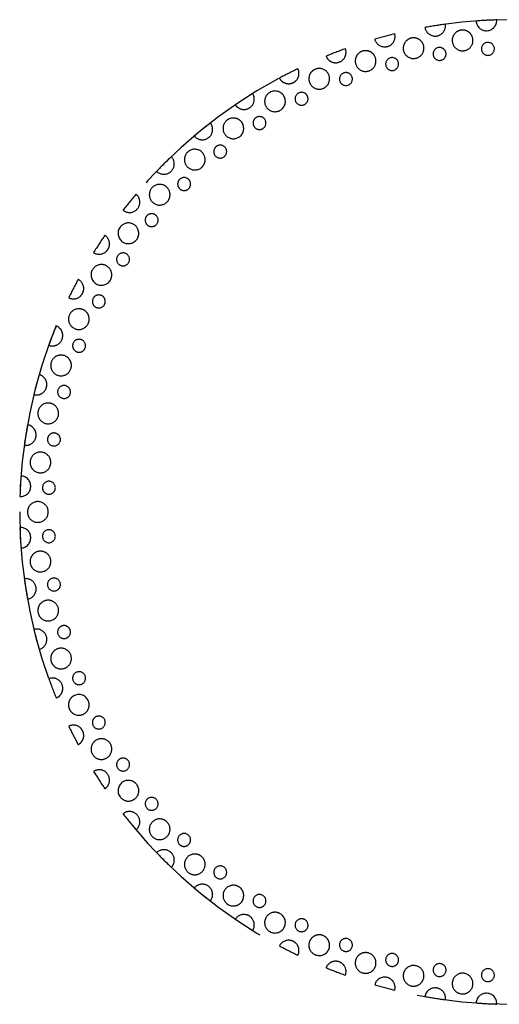
# Model space of a CAD drawing. Units: millimetres. Extents: x 0 to 1189, y 0 to 841.
# Drawn here: x 424 to 442, y 579 to 617 of the extents above; entities that cross this region are included whole.
import ezdxf

# ---------------------------------------------------------------- set-up
doc = ezdxf.new("R2010")
doc.units = ezdxf.units.MM
doc.header["$LTSCALE"] = 65.395
doc.linetypes.add('HIDDEN', pattern=[0.2, 0.1, -0.1])
doc.layers.add('7_ALL_FEATURES', color=7, linetype='CONTINUOUS')
doc.layers.add('DEFAULT_2', color=8, linetype='HIDDEN')

msp = doc.modelspace()

# ---------------------------------------------------------------- linework, layer by layer
at = {"layer": '7_ALL_FEATURES', "color": 8, "linetype": 'HIDDEN'}
for start, end in [(0, 180), (180, 360)]:
    msp.add_arc((442.527, 597.573), 19, start, end, dxfattribs=at)
at = {"layer": 'DEFAULT_2', "color": 8, "linetype": 'HIDDEN'}
for centre, radius, start, end in [((442.527, 597.573), 19, 97.7938, 100.2062), ((442.527, 597.573), 19, 97.7938, 100.2062), ((439.555, 616.339), 0.4, 261.1206, 8.3969), ((439.555, 616.339), 0.4, 261.1206, 8.3969), ((442.527, 597.573), 19, 91.7938, 94.2062), ((441.533, 616.547), 0.4, 183.6031, 2.3969), ((442.527, 597.573), 19, 91.7938, 94.2062), ((441.533, 616.547), 0.4, 183.6031, 2.3969), ((442.527, 597.573), 19, 103.7938, 106.2062), ((442.527, 597.573), 19, 103.7938, 106.2062), ((437.61, 615.925), 0.4, 267.1206, 14.3969), ((437.61, 615.925), 0.4, 267.1206, 14.3969), ((439.555, 616.339), 0.4, 189.6031, 261.1206), ((439.555, 616.339), 0.4, 189.6031, 261.1206), ((440.614, 615.772), 0.4, 132, 276), ((440.614, 615.772), 0.4, 132, 276), ((440.614, 615.772), 0.4, 96, 132), ((440.614, 615.772), 0.4, 96, 132), ((440.614, 615.772), 0.4, 60, 96), ((440.614, 615.772), 0.4, 60, 96), ((440.614, 615.772), 0.4, 24, 60), ((440.614, 615.772), 0.4, 24, 60), ((437.61, 615.925), 0.4, 195.6031, 267.1206), ((437.61, 615.925), 0.4, 195.6031, 267.1206), ((438.723, 615.473), 0.4, 138, 282), ((438.723, 615.473), 0.4, 138, 282), ((438.723, 615.473), 0.4, 102, 138), ((438.723, 615.473), 0.4, 102, 138), ((438.723, 615.473), 0.4, 66, 102), ((438.723, 615.473), 0.4, 66, 102), ((438.723, 615.473), 0.4, 282, 30), ((438.723, 615.473), 0.4, 282, 30), ((438.723, 615.473), 0.4, 30, 66), ((438.723, 615.473), 0.4, 30, 66), ((440.614, 615.772), 0.4, 276, 24), ((440.614, 615.772), 0.4, 276, 24), ((441.591, 615.447), 0.25, 90, 270), ((441.591, 615.447), 0.25, 90, 270), ((441.591, 615.447), 0.25, 270, 90), ((441.591, 615.447), 0.25, 270, 90), ((442.527, 597.573), 19, 109.7938, 112.2062), ((442.527, 597.573), 19, 109.7938, 112.2062), ((435.718, 615.311), 0.4, 273.1206, 20.3969), ((435.718, 615.311), 0.4, 273.1206, 20.3969), ((436.872, 614.977), 0.4, 108, 144), ((436.872, 614.977), 0.4, 108, 144), ((436.872, 614.977), 0.4, 72, 108), ((436.872, 614.977), 0.4, 72, 108), ((436.872, 614.977), 0.4, 36, 72), ((436.872, 614.977), 0.4, 36, 72), ((439.727, 615.251), 0.25, 96, 276), ((439.727, 615.251), 0.25, 96, 276), ((439.727, 615.251), 0.25, 276, 96), ((439.727, 615.251), 0.25, 276, 96), ((435.718, 615.311), 0.4, 201.6031, 220.1094), ((435.718, 615.311), 0.4, 201.6031, 220.1094), ((435.718, 615.311), 0.4, 220.1094, 237.3619), ((435.718, 615.311), 0.4, 220.1094, 237.3619), ((435.718, 615.311), 0.4, 237.3619, 273.1206), ((435.718, 615.311), 0.4, 237.3619, 273.1206), ((436.872, 614.977), 0.4, 144, 180), ((436.872, 614.977), 0.4, 144, 180), ((436.872, 614.977), 0.4, 180, 288), ((436.872, 614.977), 0.4, 180, 288), ((436.872, 614.977), 0.4, 288, 36), ((436.872, 614.977), 0.4, 288, 36), ((437.895, 614.861), 0.25, 102, 282), ((437.895, 614.861), 0.25, 102, 282), ((437.895, 614.861), 0.25, 282, 102), ((437.895, 614.861), 0.25, 282, 102), ((442.527, 597.573), 19, 115.7938, 118.2062), ((442.527, 597.573), 19, 115.7938, 118.2062), ((433.902, 614.502), 0.4, 314.8794, 26.3969), ((433.902, 614.502), 0.4, 314.8794, 26.3969), ((435.084, 614.29), 0.4, 150, 222), ((435.084, 614.29), 0.4, 150, 222), ((435.084, 614.29), 0.4, 114, 150), ((435.084, 614.29), 0.4, 114, 150), ((435.084, 614.29), 0.4, 294, 114), ((435.084, 614.29), 0.4, 294, 114), ((436.113, 614.282), 0.25, 108, 288), ((436.113, 614.282), 0.25, 108, 288), ((436.113, 614.282), 0.25, 288, 108), ((436.113, 614.282), 0.25, 288, 108), ((433.902, 614.502), 0.4, 207.6031, 226.1094), ((433.902, 614.502), 0.4, 207.6031, 226.1094), ((433.902, 614.502), 0.4, 226.1094, 243.3619), ((433.902, 614.502), 0.4, 226.1094, 243.3619), ((433.902, 614.502), 0.4, 243.3619, 279.1206), ((433.902, 614.502), 0.4, 243.3619, 279.1206), ((433.902, 614.502), 0.4, 279.1206, 314.8794), ((433.902, 614.502), 0.4, 279.1206, 314.8794), ((442.527, 597.573), 19, 121.7938, 124.2062), ((442.527, 597.573), 19, 121.7938, 124.2062), ((432.179, 613.507), 0.4, 285.1206, 32.3969), ((432.179, 613.507), 0.4, 285.1206, 32.3969), ((433.377, 613.421), 0.4, 120, 228), ((433.377, 613.421), 0.4, 120, 228), ((433.377, 613.421), 0.4, 300, 120), ((433.377, 613.421), 0.4, 300, 120), ((434.402, 613.52), 0.25, 114, 294), ((434.402, 613.52), 0.25, 114, 294), ((434.402, 613.52), 0.25, 294, 114), ((434.402, 613.52), 0.25, 294, 114), ((435.084, 614.29), 0.4, 222, 294), ((435.084, 614.29), 0.4, 222, 294), ((432.179, 613.507), 0.4, 213.6031, 232.1094), ((432.179, 613.507), 0.4, 213.6031, 232.1094), ((432.179, 613.507), 0.4, 232.1094, 285.1206), ((432.179, 613.507), 0.4, 232.1094, 285.1206), ((433.377, 613.421), 0.4, 228, 300), ((433.377, 613.421), 0.4, 228, 300), ((442.527, 597.573), 19, 127.7938, 130.2062), ((442.527, 597.573), 19, 127.7938, 130.2062), ((430.57, 612.338), 0.4, 291.1206, 38.3969), ((430.57, 612.338), 0.4, 291.1206, 38.3969), ((431.771, 612.378), 0.4, 126, 234), ((431.771, 612.378), 0.4, 126, 234), ((431.771, 612.378), 0.4, 306, 126), ((431.771, 612.378), 0.4, 306, 126), ((432.779, 612.583), 0.25, 120, 300), ((432.779, 612.583), 0.25, 120, 300), ((432.779, 612.583), 0.25, 300, 120), ((432.779, 612.583), 0.25, 300, 120), ((430.57, 612.338), 0.4, 219.6031, 291.1206), ((430.57, 612.338), 0.4, 219.6031, 291.1206), ((431.771, 612.378), 0.4, 234, 306), ((431.771, 612.378), 0.4, 234, 306), ((430.282, 611.172), 0.4, 132, 240), ((430.282, 611.172), 0.4, 132, 240), ((430.282, 611.172), 0.4, 348, 132), ((430.282, 611.172), 0.4, 348, 132), ((431.263, 611.482), 0.25, 126, 306), ((431.263, 611.482), 0.25, 126, 306), ((431.263, 611.482), 0.25, 306, 126), ((431.263, 611.482), 0.25, 306, 126), ((442.527, 597.573), 19, 133.7938, 136.2062), ((442.527, 597.573), 19, 133.7938, 136.2062), ((429.092, 611.008), 0.4, 297.1206, 44.3969), ((429.092, 611.008), 0.4, 297.1206, 44.3969), ((430.282, 611.172), 0.4, 312, 348), ((430.282, 611.172), 0.4, 312, 348), ((429.092, 611.008), 0.4, 225.6031, 297.1206), ((429.092, 611.008), 0.4, 225.6031, 297.1206), ((430.282, 611.172), 0.4, 240, 312), ((430.282, 611.172), 0.4, 240, 312), ((429.871, 610.229), 0.25, 132, 177), ((429.871, 610.229), 0.25, 132, 177), ((429.871, 610.229), 0.25, 42, 132), ((429.871, 610.229), 0.25, 42, 132), ((429.871, 610.229), 0.25, 312, 42), ((429.871, 610.229), 0.25, 312, 42), ((428.928, 609.818), 0.4, 138, 246), ((428.928, 609.818), 0.4, 138, 246), ((428.928, 609.818), 0.4, 354, 138), ((428.928, 609.818), 0.4, 354, 138), ((429.871, 610.229), 0.25, 177, 312), ((429.871, 610.229), 0.25, 177, 312), ((442.527, 597.573), 19, 139.7938, 142.2062), ((442.527, 597.573), 19, 139.7938, 142.2062), ((427.762, 609.53), 0.4, 303.1206, 50.3969), ((427.762, 609.53), 0.4, 303.1206, 50.3969), ((428.928, 609.818), 0.4, 246, 318), ((428.928, 609.818), 0.4, 246, 318), ((428.928, 609.818), 0.4, 318, 354), ((428.928, 609.818), 0.4, 318, 354), ((427.762, 609.53), 0.4, 231.6031, 303.1206), ((427.762, 609.53), 0.4, 231.6031, 303.1206), ((428.618, 608.836), 0.25, 138, 318), ((428.618, 608.836), 0.25, 138, 318), ((428.618, 608.836), 0.25, 318, 138), ((428.618, 608.836), 0.25, 318, 138), ((427.722, 608.329), 0.4, 144, 324), ((427.722, 608.329), 0.4, 144, 324), ((427.722, 608.329), 0.4, 0, 144), ((427.722, 608.329), 0.4, 0, 144), ((442.527, 597.573), 19, 145.7938, 148.2062), ((442.527, 597.573), 19, 145.7938, 148.2062), ((426.593, 607.921), 0.4, 344.8794, 56.3969), ((426.593, 607.921), 0.4, 344.8794, 56.3969), ((427.722, 608.329), 0.4, 324, 360), ((427.722, 608.329), 0.4, 324, 360), ((426.593, 607.921), 0.4, 309.1206, 328.9685), ((426.593, 607.921), 0.4, 309.1206, 328.9685), ((426.593, 607.921), 0.4, 328.9685, 344.8794), ((426.593, 607.921), 0.4, 328.9685, 344.8794), ((426.593, 607.921), 0.4, 237.6031, 309.1206), ((426.593, 607.921), 0.4, 237.6031, 309.1206), ((427.516, 607.321), 0.25, 144, 324), ((427.516, 607.321), 0.25, 144, 324), ((427.516, 607.321), 0.25, 324, 144), ((427.516, 607.321), 0.25, 324, 144), ((426.679, 606.723), 0.4, 150, 330), ((426.679, 606.723), 0.4, 150, 330), ((426.679, 606.723), 0.4, 6, 150), ((426.679, 606.723), 0.4, 6, 150), ((442.527, 597.573), 19, 151.7938, 154.2062), ((442.527, 597.573), 19, 151.7938, 154.2062), ((425.598, 606.198), 0.4, 350.8794, 62.3969), ((425.598, 606.198), 0.4, 350.8794, 62.3969), ((426.679, 606.723), 0.4, 330, 6), ((426.679, 606.723), 0.4, 330, 6), ((425.598, 606.198), 0.4, 334.9685, 350.8794), ((425.598, 606.198), 0.4, 334.9685, 350.8794), ((425.598, 606.198), 0.4, 243.6031, 315.1206), ((425.598, 606.198), 0.4, 243.6031, 315.1206), ((425.598, 606.198), 0.4, 315.1206, 334.9685), ((425.598, 606.198), 0.4, 315.1206, 334.9685), ((426.58, 605.698), 0.25, 150, 330), ((426.58, 605.698), 0.25, 150, 330), ((426.58, 605.698), 0.25, 330, 150), ((426.58, 605.698), 0.25, 330, 150), ((425.809, 605.016), 0.4, 84, 156), ((425.809, 605.016), 0.4, 84, 156), ((425.809, 605.016), 0.4, 48, 84), ((425.809, 605.016), 0.4, 48, 84), ((425.809, 605.016), 0.4, 156, 336), ((425.809, 605.016), 0.4, 156, 336), ((425.809, 605.016), 0.4, 12, 48), ((425.809, 605.016), 0.4, 12, 48), ((425.809, 605.016), 0.4, 336, 12), ((425.809, 605.016), 0.4, 336, 12), ((442.527, 597.573), 19, 157.7938, 160.2062), ((442.527, 597.573), 19, 157.7938, 160.2062), ((424.789, 604.382), 0.4, 32.6381, 68.3969), ((424.789, 604.382), 0.4, 32.6381, 68.3969), ((424.789, 604.382), 0.4, 356.8794, 32.6381), ((424.789, 604.382), 0.4, 356.8794, 32.6381), ((424.789, 604.382), 0.4, 249.6031, 340.9685), ((424.789, 604.382), 0.4, 249.6031, 340.9685), ((424.789, 604.382), 0.4, 340.9685, 356.8794), ((424.789, 604.382), 0.4, 340.9685, 356.8794), ((425.818, 603.987), 0.25, 336, 156), ((425.818, 603.987), 0.25, 336, 156), ((425.818, 603.987), 0.25, 156, 336), ((425.818, 603.987), 0.25, 156, 336), ((425.123, 603.228), 0.4, 54, 162), ((425.123, 603.228), 0.4, 54, 162), ((425.123, 603.228), 0.4, 18, 54), ((425.123, 603.228), 0.4, 18, 54), ((425.123, 603.228), 0.4, 162, 198), ((425.123, 603.228), 0.4, 162, 198), ((425.123, 603.228), 0.4, 198, 342), ((425.123, 603.228), 0.4, 198, 342), ((425.123, 603.228), 0.4, 342, 18), ((425.123, 603.228), 0.4, 342, 18), ((442.527, 597.573), 19, 163.7938, 166.2062), ((442.527, 597.573), 19, 163.7938, 166.2062), ((424.175, 602.49), 0.4, 346.9685, 74.3969), ((424.175, 602.49), 0.4, 346.9685, 74.3969), ((424.175, 602.49), 0.4, 255.6031, 346.9685), ((424.175, 602.49), 0.4, 255.6031, 346.9685), ((425.239, 602.205), 0.25, 342, 162), ((425.239, 602.205), 0.25, 342, 162), ((425.239, 602.205), 0.25, 162, 342), ((425.239, 602.205), 0.25, 162, 342), ((424.627, 601.377), 0.4, 96, 168), ((424.627, 601.377), 0.4, 96, 168), ((424.627, 601.377), 0.4, 60, 96), ((424.627, 601.377), 0.4, 60, 96), ((424.627, 601.377), 0.4, 348, 60), ((424.627, 601.377), 0.4, 348, 60), ((424.627, 601.377), 0.4, 168, 204), ((424.627, 601.377), 0.4, 168, 204), ((424.627, 601.377), 0.4, 204, 348), ((424.627, 601.377), 0.4, 204, 348), ((442.527, 597.573), 19, 169.7938, 172.2062), ((442.527, 597.573), 19, 169.7938, 172.2062), ((423.761, 600.545), 0.4, 352.9685, 80.3969), ((423.761, 600.545), 0.4, 352.9685, 80.3969), ((423.761, 600.545), 0.4, 261.6031, 352.9685), ((423.761, 600.545), 0.4, 261.6031, 352.9685), ((424.849, 600.372), 0.25, 168, 348), ((424.849, 600.372), 0.25, 168, 348), ((424.849, 600.372), 0.25, 348, 168), ((424.849, 600.372), 0.25, 348, 168), ((424.328, 599.485), 0.4, 102, 174), ((424.328, 599.485), 0.4, 102, 174), ((424.328, 599.485), 0.4, 66, 102), ((424.328, 599.485), 0.4, 66, 102), ((424.328, 599.485), 0.4, 354, 66), ((424.328, 599.485), 0.4, 354, 66), ((424.328, 599.485), 0.4, 174, 210), ((424.328, 599.485), 0.4, 174, 210), ((424.328, 599.485), 0.4, 210, 354), ((424.328, 599.485), 0.4, 210, 354), ((442.527, 597.573), 19, 175.7938, 178.2062), ((423.553, 598.567), 0.4, 267.6031, 86.3969), ((442.527, 597.573), 19, 175.7938, 178.2062), ((423.553, 598.567), 0.4, 267.6031, 86.3969), ((424.653, 598.509), 0.25, 174, 354), ((424.653, 598.509), 0.25, 174, 354), ((424.653, 598.509), 0.25, 354, 174), ((424.653, 598.509), 0.25, 354, 174), ((424.227, 597.573), 0.4, 144, 180), ((424.227, 597.573), 0.4, 144, 180), ((424.227, 597.573), 0.4, 72, 144), ((424.227, 597.573), 0.4, 72, 144), ((424.227, 597.573), 0.4, 0, 72), ((424.227, 597.573), 0.4, 0, 72), ((424.227, 597.573), 0.4, 180, 216), ((424.227, 597.573), 0.4, 180, 216), ((424.227, 597.573), 0.4, 288, 360), ((424.227, 597.573), 0.4, 288, 360), ((424.227, 597.573), 0.4, 216, 288), ((424.227, 597.573), 0.4, 216, 288), ((442.527, 597.573), 19, 181.7938, 184.2062), ((423.553, 596.578), 0.4, 273.6031, 92.3969), ((442.527, 597.573), 19, 181.7938, 184.2062), ((423.553, 596.578), 0.4, 273.6031, 92.3969), ((424.653, 596.636), 0.25, 0, 180), ((424.653, 596.636), 0.25, 0, 180), ((424.653, 596.636), 0.25, 180, 360), ((424.653, 596.636), 0.25, 180, 360), ((424.328, 595.66), 0.4, 150, 186), ((424.328, 595.66), 0.4, 150, 186), ((424.328, 595.66), 0.4, 114, 150), ((424.328, 595.66), 0.4, 114, 150), ((424.328, 595.66), 0.4, 6, 114), ((424.328, 595.66), 0.4, 6, 114), ((424.328, 595.66), 0.4, 186, 222), ((424.328, 595.66), 0.4, 186, 222), ((424.328, 595.66), 0.4, 222, 6), ((424.328, 595.66), 0.4, 222, 6), ((423.761, 594.6), 0.4, 351.1206, 98.3969), ((423.761, 594.6), 0.4, 351.1206, 98.3969), ((442.527, 597.573), 19, 187.7938, 190.2062), ((442.527, 597.573), 19, 187.7938, 190.2062), ((424.849, 594.773), 0.25, 6, 186), ((424.849, 594.773), 0.25, 6, 186), ((424.849, 594.773), 0.25, 186, 6), ((424.849, 594.773), 0.25, 186, 6), ((423.761, 594.6), 0.4, 279.6031, 351.1206), ((423.761, 594.6), 0.4, 279.6031, 351.1206), ((424.627, 593.768), 0.4, 120, 156), ((424.627, 593.768), 0.4, 120, 156), ((424.627, 593.768), 0.4, 12, 120), ((424.627, 593.768), 0.4, 12, 120), ((424.627, 593.768), 0.4, 156, 192), ((424.627, 593.768), 0.4, 156, 192), ((424.627, 593.768), 0.4, 192, 228), ((424.627, 593.768), 0.4, 192, 228), ((424.627, 593.768), 0.4, 228, 12), ((424.627, 593.768), 0.4, 228, 12), ((425.239, 592.94), 0.25, 12, 192), ((425.239, 592.94), 0.25, 12, 192), ((424.175, 592.655), 0.4, 357.1206, 104.3969), ((424.175, 592.655), 0.4, 357.1206, 104.3969), ((442.527, 597.573), 19, 193.7938, 196.2062), ((442.527, 597.573), 19, 193.7938, 196.2062), ((425.239, 592.94), 0.25, 192, 12), ((425.239, 592.94), 0.25, 192, 12), ((424.175, 592.655), 0.4, 285.6031, 357.1206), ((424.175, 592.655), 0.4, 285.6031, 357.1206), ((425.123, 591.918), 0.4, 162, 198), ((425.123, 591.918), 0.4, 162, 198), ((425.123, 591.918), 0.4, 126, 162), ((425.123, 591.918), 0.4, 126, 162), ((425.123, 591.918), 0.4, 18, 126), ((425.123, 591.918), 0.4, 18, 126), ((425.123, 591.918), 0.4, 270, 18), ((425.123, 591.918), 0.4, 270, 18), ((425.123, 591.918), 0.4, 198, 234), ((425.123, 591.918), 0.4, 198, 234), ((425.123, 591.918), 0.4, 234, 270), ((425.123, 591.918), 0.4, 234, 270), ((425.818, 591.158), 0.25, 18, 198), ((425.818, 591.158), 0.25, 18, 198), ((424.789, 590.764), 0.4, 3.1206, 110.3969), ((424.789, 590.764), 0.4, 3.1206, 110.3969), ((442.527, 597.573), 19, 199.7938, 202.2062), ((442.527, 597.573), 19, 199.7938, 202.2062), ((425.818, 591.158), 0.25, 198, 18), ((425.818, 591.158), 0.25, 198, 18), ((424.789, 590.764), 0.4, 310.1094, 327.3619), ((424.789, 590.764), 0.4, 310.1094, 327.3619), ((424.789, 590.764), 0.4, 327.3619, 3.1206), ((424.789, 590.764), 0.4, 327.3619, 3.1206), ((425.809, 590.129), 0.4, 24, 204), ((425.809, 590.129), 0.4, 24, 204), ((424.789, 590.764), 0.4, 291.6031, 310.1094), ((424.789, 590.764), 0.4, 291.6031, 310.1094), ((425.809, 590.129), 0.4, 312, 24), ((425.809, 590.129), 0.4, 312, 24), ((425.809, 590.129), 0.4, 204, 240), ((425.809, 590.129), 0.4, 204, 240), ((425.809, 590.129), 0.4, 240, 312), ((425.809, 590.129), 0.4, 240, 312), ((426.58, 589.447), 0.25, 24, 204), ((426.58, 589.447), 0.25, 24, 204), ((426.58, 589.447), 0.25, 204, 24), ((426.58, 589.447), 0.25, 204, 24), ((425.598, 588.947), 0.4, 44.8794, 116.3969), ((425.598, 588.947), 0.4, 44.8794, 116.3969), ((442.527, 597.573), 19, 205.7938, 208.2062), ((442.527, 597.573), 19, 205.7938, 208.2062), ((425.598, 588.947), 0.4, 9.1206, 44.8794), ((425.598, 588.947), 0.4, 9.1206, 44.8794), ((425.598, 588.947), 0.4, 333.3619, 9.1206), ((425.598, 588.947), 0.4, 333.3619, 9.1206), ((425.598, 588.947), 0.4, 297.6031, 316.1094), ((425.598, 588.947), 0.4, 297.6031, 316.1094), ((425.598, 588.947), 0.4, 316.1094, 333.3619), ((425.598, 588.947), 0.4, 316.1094, 333.3619), ((426.679, 588.423), 0.4, 30, 210), ((426.679, 588.423), 0.4, 30, 210), ((426.679, 588.423), 0.4, 318, 30), ((426.679, 588.423), 0.4, 318, 30), ((426.679, 588.423), 0.4, 210, 318), ((426.679, 588.423), 0.4, 210, 318), ((427.516, 587.824), 0.25, 30, 210), ((427.516, 587.824), 0.25, 30, 210), ((427.516, 587.824), 0.25, 210, 30), ((427.516, 587.824), 0.25, 210, 30), ((426.593, 587.224), 0.4, 15.1206, 122.3969), ((426.593, 587.224), 0.4, 15.1206, 122.3969), ((442.527, 597.573), 19, 211.7938, 214.2062), ((442.527, 597.573), 19, 211.7938, 214.2062), ((426.593, 587.224), 0.4, 322.1094, 15.1206), ((426.593, 587.224), 0.4, 322.1094, 15.1206), ((427.722, 586.816), 0.4, 36, 216), ((427.722, 586.816), 0.4, 36, 216), ((426.593, 587.224), 0.4, 303.6031, 322.1094), ((426.593, 587.224), 0.4, 303.6031, 322.1094), ((427.722, 586.816), 0.4, 324, 36), ((427.722, 586.816), 0.4, 324, 36), ((427.722, 586.816), 0.4, 216, 324), ((427.722, 586.816), 0.4, 216, 324), ((428.618, 586.309), 0.25, 36, 216), ((428.618, 586.309), 0.25, 36, 216), ((428.618, 586.309), 0.25, 216, 36), ((428.618, 586.309), 0.25, 216, 36), ((427.762, 585.615), 0.4, 21.1206, 128.3969), ((427.762, 585.615), 0.4, 21.1206, 128.3969), ((442.527, 597.573), 19, 217.7938, 220.2062), ((442.527, 597.573), 19, 217.7938, 220.2062), ((427.762, 585.615), 0.4, 309.6031, 21.1206), ((427.762, 585.615), 0.4, 309.6031, 21.1206), ((428.928, 585.327), 0.4, 78, 222), ((428.928, 585.327), 0.4, 78, 222), ((428.928, 585.327), 0.4, 42, 78), ((428.928, 585.327), 0.4, 42, 78), ((428.928, 585.327), 0.4, 330, 42), ((428.928, 585.327), 0.4, 330, 42), ((428.928, 585.327), 0.4, 222, 330), ((428.928, 585.327), 0.4, 222, 330), ((429.871, 584.916), 0.25, 132, 222), ((429.871, 584.916), 0.25, 132, 222), ((429.871, 584.916), 0.25, 42, 132), ((429.871, 584.916), 0.25, 42, 132), ((429.871, 584.916), 0.25, 267, 42), ((429.871, 584.916), 0.25, 267, 42), ((429.092, 584.138), 0.4, 27.1206, 134.3969), ((429.092, 584.138), 0.4, 27.1206, 134.3969), ((429.871, 584.916), 0.25, 222, 267), ((429.871, 584.916), 0.25, 222, 267), ((442.527, 597.573), 19, 223.7938, 226.2062), ((442.527, 597.573), 19, 223.7938, 226.2062), ((429.092, 584.138), 0.4, 315.6031, 27.1206), ((429.092, 584.138), 0.4, 315.6031, 27.1206), ((430.282, 583.973), 0.4, 84, 228), ((430.282, 583.973), 0.4, 84, 228), ((430.282, 583.973), 0.4, 48, 84), ((430.282, 583.973), 0.4, 48, 84), ((430.282, 583.973), 0.4, 336, 48), ((430.282, 583.973), 0.4, 336, 48), ((430.282, 583.973), 0.4, 228, 336), ((430.282, 583.973), 0.4, 228, 336), ((431.263, 583.663), 0.25, 48, 228), ((431.263, 583.663), 0.25, 48, 228), ((431.263, 583.663), 0.25, 228, 48), ((431.263, 583.663), 0.25, 228, 48), ((430.57, 582.807), 0.4, 33.1206, 140.3969), ((430.57, 582.807), 0.4, 33.1206, 140.3969), ((442.527, 597.573), 19, 229.7938, 232.2062), ((442.527, 597.573), 19, 229.7938, 232.2062), ((430.57, 582.807), 0.4, 321.6031, 33.1206), ((430.57, 582.807), 0.4, 321.6031, 33.1206), ((431.771, 582.768), 0.4, 90, 234), ((431.771, 582.768), 0.4, 90, 234), ((431.771, 582.768), 0.4, 234, 54), ((431.771, 582.768), 0.4, 234, 54), ((431.771, 582.768), 0.4, 54, 90), ((431.771, 582.768), 0.4, 54, 90), ((432.779, 582.562), 0.25, 54, 234), ((432.779, 582.562), 0.25, 54, 234), ((432.779, 582.562), 0.25, 234, 54), ((432.779, 582.562), 0.25, 234, 54), ((432.179, 581.638), 0.4, 74.8794, 146.3969), ((432.179, 581.638), 0.4, 74.8794, 146.3969), ((442.527, 597.573), 19, 235.7938, 238.2062), ((442.527, 597.573), 19, 235.7938, 238.2062), ((432.179, 581.638), 0.4, 58.9685, 74.8794), ((432.179, 581.638), 0.4, 58.9685, 74.8794), ((432.179, 581.638), 0.4, 39.1206, 58.9685), ((432.179, 581.638), 0.4, 39.1206, 58.9685), ((432.179, 581.638), 0.4, 327.6031, 39.1206), ((432.179, 581.638), 0.4, 327.6031, 39.1206), ((433.377, 581.724), 0.4, 96, 240), ((433.377, 581.724), 0.4, 96, 240), ((433.377, 581.724), 0.4, 240, 60), ((433.377, 581.724), 0.4, 240, 60), ((433.377, 581.724), 0.4, 60, 96), ((433.377, 581.724), 0.4, 60, 96), ((434.402, 581.625), 0.25, 60, 240), ((434.402, 581.625), 0.25, 60, 240), ((434.402, 581.625), 0.25, 240, 60), ((434.402, 581.625), 0.25, 240, 60), ((433.902, 580.643), 0.4, 80.8794, 152.3969), ((433.902, 580.643), 0.4, 80.8794, 152.3969), ((433.902, 580.643), 0.4, 64.9685, 80.8794), ((433.902, 580.643), 0.4, 64.9685, 80.8794), ((435.084, 580.855), 0.4, 138, 174), ((435.084, 580.855), 0.4, 138, 174), ((435.084, 580.855), 0.4, 102, 138), ((435.084, 580.855), 0.4, 102, 138), ((435.084, 580.855), 0.4, 246, 66), ((435.084, 580.855), 0.4, 246, 66), ((435.084, 580.855), 0.4, 66, 102), ((435.084, 580.855), 0.4, 66, 102), ((436.113, 580.863), 0.25, 66, 246), ((436.113, 580.863), 0.25, 66, 246), ((436.113, 580.863), 0.25, 246, 66), ((436.113, 580.863), 0.25, 246, 66), ((442.527, 597.573), 19, 241.7938, 244.2062), ((442.527, 597.573), 19, 241.7938, 244.2062), ((433.902, 580.643), 0.4, 45.1206, 64.9685), ((433.902, 580.643), 0.4, 45.1206, 64.9685), ((433.902, 580.643), 0.4, 333.6031, 45.1206), ((433.902, 580.643), 0.4, 333.6031, 45.1206), ((435.084, 580.855), 0.4, 174, 246), ((435.084, 580.855), 0.4, 174, 246), ((436.872, 580.168), 0.4, 144, 252), ((436.872, 580.168), 0.4, 144, 252), ((436.872, 580.168), 0.4, 108, 144), ((436.872, 580.168), 0.4, 108, 144), ((436.872, 580.168), 0.4, 72, 108), ((436.872, 580.168), 0.4, 72, 108), ((436.872, 580.168), 0.4, 288, 72), ((436.872, 580.168), 0.4, 288, 72), ((437.895, 580.284), 0.25, 72, 252), ((437.895, 580.284), 0.25, 72, 252), ((437.895, 580.284), 0.25, 252, 72), ((437.895, 580.284), 0.25, 252, 72), ((435.718, 579.835), 0.4, 122.6381, 158.3969), ((435.718, 579.835), 0.4, 122.6381, 158.3969), ((442.527, 597.573), 19, 247.7938, 250.2062), ((442.527, 597.573), 19, 247.7938, 250.2062), ((435.718, 579.835), 0.4, 86.8794, 122.6381), ((435.718, 579.835), 0.4, 86.8794, 122.6381), ((435.718, 579.835), 0.4, 70.9685, 86.8794), ((435.718, 579.835), 0.4, 70.9685, 86.8794), ((435.718, 579.835), 0.4, 339.6031, 70.9685), ((435.718, 579.835), 0.4, 339.6031, 70.9685), ((438.723, 579.672), 0.4, 78, 150), ((438.723, 579.672), 0.4, 78, 150), ((438.723, 579.672), 0.4, 294, 78), ((438.723, 579.672), 0.4, 294, 78), ((439.727, 579.894), 0.25, 78, 258), ((439.727, 579.894), 0.25, 78, 258), ((439.727, 579.894), 0.25, 258, 78), ((439.727, 579.894), 0.25, 258, 78), ((441.591, 579.699), 0.25, 84, 264), ((441.591, 579.699), 0.25, 84, 264), ((441.591, 579.699), 0.25, 264, 84), ((441.591, 579.699), 0.25, 264, 84), ((436.872, 580.168), 0.4, 252, 288), ((436.872, 580.168), 0.4, 252, 288), ((437.61, 579.22), 0.4, 76.9685, 164.3969), ((437.61, 579.22), 0.4, 76.9685, 164.3969), ((437.61, 579.22), 0.4, 345.6031, 76.9685), ((437.61, 579.22), 0.4, 345.6031, 76.9685), ((438.723, 579.672), 0.4, 150, 186), ((438.723, 579.672), 0.4, 150, 186), ((438.723, 579.672), 0.4, 186, 258), ((438.723, 579.672), 0.4, 186, 258), ((440.614, 579.373), 0.4, 156, 192), ((440.614, 579.373), 0.4, 156, 192), ((440.614, 579.373), 0.4, 84, 156), ((440.614, 579.373), 0.4, 84, 156), ((440.614, 579.373), 0.4, 300, 84), ((440.614, 579.373), 0.4, 300, 84), ((442.527, 597.573), 19, 253.7938, 256.2062), ((442.527, 597.573), 19, 253.7938, 256.2062), ((438.723, 579.672), 0.4, 258, 294), ((438.723, 579.672), 0.4, 258, 294), ((439.555, 578.806), 0.4, 82.9685, 170.3969), ((439.555, 578.806), 0.4, 82.9685, 170.3969), ((439.555, 578.806), 0.4, 351.6031, 82.9685), ((439.555, 578.806), 0.4, 351.6031, 82.9685), ((440.614, 579.373), 0.4, 192, 264), ((440.614, 579.373), 0.4, 192, 264), ((442.527, 597.573), 19, 259.7938, 262.2062), ((442.527, 597.573), 19, 259.7938, 262.2062), ((440.614, 579.373), 0.4, 264, 300), ((440.614, 579.373), 0.4, 264, 300), ((441.533, 578.599), 0.4, 357.6031, 176.3969), ((441.533, 578.599), 0.4, 357.6031, 176.3969), ((442.527, 597.573), 19, 265.7938, 268.2062), ((442.527, 597.573), 19, 265.7938, 268.2062)]:
    msp.add_arc(centre, radius, start, end, dxfattribs=at)

doc.saveas('drawing.dxf')
